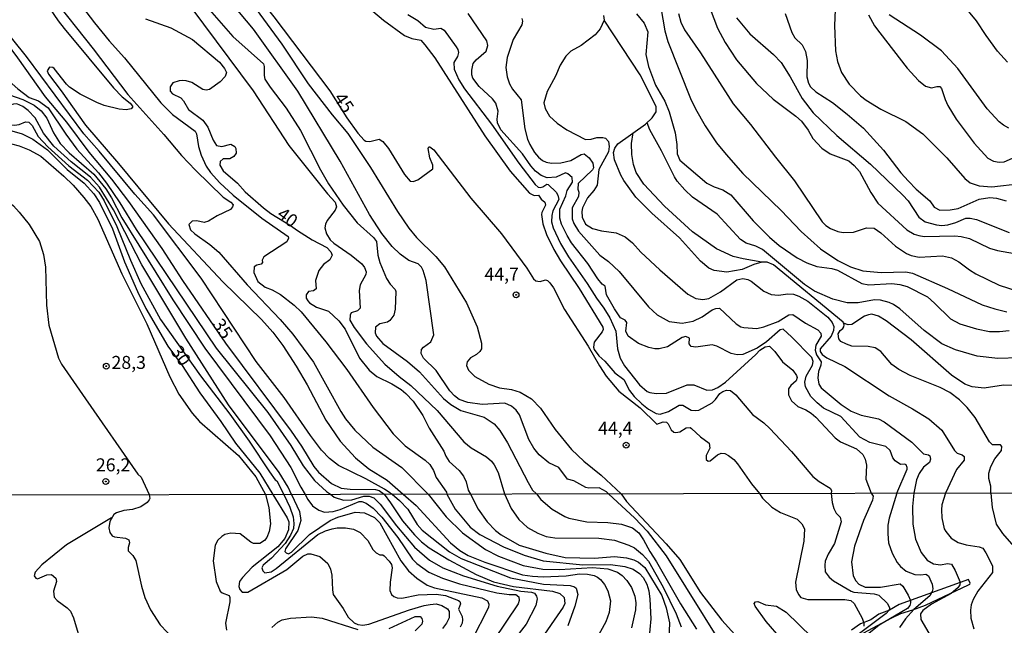
# Model space of a CAD drawing. Units: millimetres. Extents: x 178311 to 180727, y 1665960 to 1668738.
# Drawn here: x 178801 to 178991, y 1667599 to 1667715 of the extents above; entities that cross this region are included whole.
import ezdxf
from ezdxf.enums import TextEntityAlignment as Align

# ---------------------------------------------------------------- set-up
doc = ezdxf.new("R2010")
doc.units = ezdxf.units.MM
for name, color, linetype in [('IMAGEM', 7, 'Continuous'), ('V-ATERRO', 21, 'Continuous'), ('V-CURVA_DE_NIVEL', 4, 'Continuous'), ('V-CURVA_MESTRA', 1, 'Continuous'), ('V-PONTO_DE_APARELHO', 71, 'Continuous'), ('V-TEXTO_DE_ALTIMETRIA', 7, 'Continuous'), ('X-LIMITE_1000', 7, 'Continuous')]:
    doc.layers.add(name, color=color, linetype=linetype)
picture_1 = doc.add_image_def('image1.jpg', size_in_pixel=(4025, 4629))

# ---------------------------------------------------------------- blocks, each defined once
blk = doc.blocks.new('805')
at = {"color": 0, "linetype": 'ByBlock', "lineweight": -2}
for radius in [0.562, 0.0806]:
    blk.add_circle((0, 0), radius, dxfattribs=at)

msp = doc.modelspace()

# ---------------------------------------------------------------- linework, layer by layer
at = {"layer": 'V-ATERRO'}
for points in [[(178984.2, 1667606.45), (178984.47, 1667606.54), (178984.53, 1667606.76), (178984.19, 1667607.44), (178970.83, 1667602.64), (178969.01, 1667601.57), (178966.94, 1667600.76), (178965.38, 1667599.71), (178963.43, 1667598.93), (178961.67, 1667597.72)], [(178962.25, 1667596.21), (178969.28, 1667599.99), (178971.14, 1667600.93), (178973.5, 1667601.62), (178975.93, 1667602.55), (178984.2, 1667606.45)]]:
    msp.add_lwpolyline(points, dxfattribs=at)
at = {"layer": 'V-CURVA_DE_NIVEL'}
for points in [[(178914.86, 1667623.97), (178914.49, 1667624.37), (178913.08, 1667625.14), (178911.11, 1667625.05), (178910.51, 1667625.18), (178908.2, 1667626.44), (178907, 1667626.78), (178905.33, 1667629.06), (178903.41, 1667629.93), (178901.52, 1667631.45), (178900.47, 1667632.76), (178899.55, 1667634.43), (178897.73, 1667639.14), (178897.11, 1667640.04), (178896.19, 1667640.81), (178894.89, 1667641.41), (178890.52, 1667641.19), (178887.78, 1667641.53), (178886.15, 1667642.13), (178885.21, 1667642.8), (178884.29, 1667643.76), (178881.68, 1667647.7), (178879.26, 1667650.1), (178878.83, 1667650.96), (178878.85, 1667651.74), (178879.26, 1667652.22), (178880.69, 1667653.24), (178881.25, 1667654.55), (178879.77, 1667665.04), (178879.19, 1667666.97), (178878.85, 1667667.61), (178878.21, 1667668.27), (178876.44, 1667668.91), (178874.77, 1667670.11), (178873.24, 1667671.61), (178871.23, 1667674.07), (178868.87, 1667677.71), (178863.18, 1667687.99), (178855.03, 1667701.47), (178846.49, 1667713.42), (178836.04, 1667725.92)], [(178808.98, 1667723.73), (178815.92, 1667714.65), (178818.72, 1667711.15), (178821.66, 1667707.91), (178828.65, 1667699.25), (178830.95, 1667696.97), (178835.29, 1667693.81), (178835.55, 1667693.25), (178835.91, 1667690.85), (178836.42, 1667689.14), (178837.37, 1667687.04), (178838.25, 1667685.8), (178840.04, 1667683.85), (178842.59, 1667681.45), (178848.13, 1667677.02), (178853.16, 1667673.53), (178853.27, 1667673.19), (178852.93, 1667672.47), (178848.5, 1667669.62), (178848.18, 1667668.98), (178848.26, 1667668.53), (178847.96, 1667668.16), (178847.15, 1667667.99), (178846.62, 1667667.69), (178846.57, 1667666.56), (178847.32, 1667664.85), (178848.74, 1667663.77), (178850.11, 1667663.24), (178851.69, 1667662.32), (178854.34, 1667660.31), (178855.71, 1667659), (178860.47, 1667653.24), (178864.51, 1667647.91), (178869.54, 1667640.6), (178873.41, 1667635.54), (178875.71, 1667633.21), (178879.56, 1667630.42), (178880.46, 1667629.59), (178881.18, 1667628.48), (178881.72, 1667627.11), (178883.67, 1667624.28), (178883.75, 1667623.91)], [(178829.79, 1667723.99), (178846.47, 1667701.53), (178853.33, 1667691.03), (178860.78, 1667681.69), (178862.26, 1667680.09), (178862.48, 1667679.25), (178862.24, 1667678.57), (178860.72, 1667676.56), (178860.38, 1667675.87), (178860.25, 1667675.19), (178860.57, 1667674.03), (178861.3, 1667672.89), (178862.01, 1667672.25), (178865.35, 1667669.89), (178867.36, 1667668.25), (178867.91, 1667667.54), (178868.21, 1667666.71), (178868.15, 1667666.17), (178867.06, 1667664.23), (178866.84, 1667663.11), (178867.08, 1667659.71), (178866.55, 1667659.21), (178865.3, 1667658.81), (178865.11, 1667658.38), (178865.09, 1667657.38), (178865.88, 1667655.96), (178868.3, 1667652.86), (178871.79, 1667648.94), (178874.55, 1667646.52), (178876.82, 1667644.81), (178881.89, 1667640), (178887.03, 1667634), (178888.46, 1667632.84), (178891.38, 1667631.07), (178892.32, 1667630.25), (178892.87, 1667629.57), (178893.64, 1667628.09), (178894.82, 1667623.93)], [(178805.15, 1667720.56), (178808.92, 1667715), (178810.07, 1667713.54), (178819.54, 1667702.15), (178821.25, 1667700.38), (178822.77, 1667699.18), (178823.22, 1667698.58), (178823.24, 1667698.39), (178822.94, 1667698.06), (178822.02, 1667697.87), (178820.65, 1667698.02), (178817.74, 1667698.73), (178816.33, 1667699.31), (178813.16, 1667700.93), (178811.11, 1667702.26), (178810.5, 1667702.82), (178808.11, 1667705.84), (178807.85, 1667706.03), (178807.25, 1667706.12), (178806.76, 1667705.41), (178807.01, 1667704.73), (178809.5, 1667701.58), (178814.18, 1667694.96), (178820.54, 1667687.56), (178830.15, 1667675.97), (178840.62, 1667664.78), (178848.05, 1667657.51), (178850.21, 1667655.11), (178852.18, 1667652.54), (178854.75, 1667648.52), (178856.85, 1667644.92), (178860.42, 1667638.15), (178863.18, 1667634.07), (178866.14, 1667630.9), (178868.75, 1667628.8), (178872.24, 1667626.57), (178875.32, 1667623.89)], [(178933.03, 1667721.12), (178935.87, 1667713.63), (178937.35, 1667710.85), (178939.49, 1667707.55), (178943.35, 1667702.99), (178946.56, 1667699.95), (178950.97, 1667696.69), (178952.06, 1667695.69), (178953.32, 1667693.98), (178954.24, 1667692.35), (178955.97, 1667690.49), (178957.56, 1667689.44), (178961.16, 1667688.05), (178962.2, 1667687.17), (178963.19, 1667686.02), (178965.37, 1667681.95), (178966.76, 1667679.94), (178972.33, 1667674.8), (178973.74, 1667673.98), (178974.6, 1667673.68), (178975.63, 1667673.51), (178975.63, 1667673.51), (178981.58, 1667673.64), (178982.78, 1667673.51), (178984.36, 1667673.09), (178988.21, 1667671.29), (178989.75, 1667670.82), (178993.05, 1667670.26)], [(178807.48, 1667719.97), (178815.66, 1667709.65), (178822.32, 1667700.83), (178829.26, 1667693.16), (178832.68, 1667689.1), (178835.33, 1667686.29), (178840.66, 1667681.07), (178842.16, 1667680.09), (178842.57, 1667679.6), (178842.5, 1667679.21), (178842.06, 1667678.71), (178839.49, 1667677.47), (178837.82, 1667676.44), (178837.01, 1667676.21), (178835.59, 1667676.51), (178834.71, 1667676.44), (178834.09, 1667675.79), (178834.37, 1667674.8), (178835.19, 1667674.03), (178838.12, 1667671.99), (178839.83, 1667670.48), (178845.29, 1667664.22), (178851.65, 1667657.53), (178854.09, 1667654.7), (178858.04, 1667649.33), (178863.33, 1667639.82), (178864.25, 1667638.41), (178866.03, 1667636.19), (178869.52, 1667632.93), (178875.09, 1667629.01), (178880.16, 1667623.9)], [(178836.68, 1667718.72), (178842.51, 1667712.04), (178848.43, 1667706.74), (178848.56, 1667706.27), (178848.54, 1667704.51), (178848.73, 1667703.83), (178849.7, 1667702.28), (178852.8, 1667698.2), (178855.58, 1667693.94), (178859.41, 1667686.36), (178860.93, 1667683.66), (178863.78, 1667679.53), (178866.5, 1667676.15), (178869.65, 1667673.3), (178870.18, 1667672.53), (178870.44, 1667669.88), (178870.82, 1667668.51), (178872.15, 1667665.43), (178872.81, 1667664.31), (178873.82, 1667663.28), (178873.95, 1667662.94), (178873.82, 1667659.54), (178873.52, 1667658.36), (178872.77, 1667657.31), (178872.33, 1667657.03), (178870.83, 1667656.69), (178870.01, 1667656.07), (178869.93, 1667654.98), (178870.18, 1667654.29), (178871.4, 1667652.9), (178876.14, 1667649.43), (178878.49, 1667647.42), (178883.13, 1667642.33), (178884.53, 1667641.17), (178886.45, 1667640.01), (178890.95, 1667638.69), (178892.87, 1667637.44), (178893.92, 1667636.16), (178895.42, 1667633.75), (178899.38, 1667626.17), (178900.25, 1667624.65), (178900.99, 1667623.94)], [(178873.22, 1667623.89), (178872.79, 1667624.18), (178871.77, 1667624.84), (178868.13, 1667626.85), (178862.88, 1667629.44), (178861.13, 1667630.75), (178859.63, 1667632.35), (178857.47, 1667635.18), (178852.44, 1667642.48), (178847.02, 1667649.41), (178836.45, 1667665.47), (178827.26, 1667677.67), (178823.65, 1667681.65), (178816.8, 1667689.91), (178813.84, 1667693.25), (178802.82, 1667708.15), (178795.35, 1667717.34)], [(178846.32, 1667718.23), (178851.99, 1667710.52), (178857.04, 1667702.9), (178861.64, 1667696.93), (178864.7, 1667693.34), (178869.05, 1667686.79), (178874.27, 1667678.31), (178876.43, 1667675.12), (178877.93, 1667673.34), (178881.64, 1667669.68), (178883.28, 1667667.69), (178887.56, 1667660.74), (178889.58, 1667656.09), (178890.39, 1667652.97), (178890.43, 1667651.85), (178890.13, 1667651.36), (178889.47, 1667650.78), (178888.27, 1667650.12), (178887.65, 1667649.35), (178887.56, 1667648.69), (178887.93, 1667647.79), (178889.15, 1667646.56), (178891.8, 1667645.09), (178893.9, 1667644.4), (178896.17, 1667644.02), (178897.88, 1667643.53), (178900.07, 1667642.28), (178901.8, 1667640.47), (178904.62, 1667636.37), (178907.75, 1667632.5), (178910.14, 1667630.23), (178913.44, 1667627.54), (178917.3, 1667623.97)], [(178869.48, 1667716.88), (178871.57, 1667715.13), (178875.6, 1667712.21), (178876.99, 1667711.63), (178878.72, 1667711.3), (178879.51, 1667710.44), (178881.42, 1667707.89), (178891.09, 1667692.91), (178895.95, 1667686.06), (178899.68, 1667681.86), (178900.54, 1667681.39), (178901.39, 1667681.45), (178901.88, 1667680.67), (178902.63, 1667680.11), (178902.74, 1667679.55), (178902.05, 1667678.14), (178901.99, 1667677.71), (178902.22, 1667675.93), (178902.95, 1667673.86), (178904.36, 1667670.99), (178905.65, 1667668.81), (178909.23, 1667663.5), (178913.78, 1667656.05), (178913.83, 1667655.58), (178913.63, 1667655.15), (178912.11, 1667653.14), (178912.01, 1667652.2), (178912.14, 1667651.73), (178912.99, 1667650.55), (178914.15, 1667649.48), (178916.12, 1667647.23), (178917.83, 1667645.95), (178918.94, 1667643.85), (178919.82, 1667642.69), (178921.28, 1667641.28), (178922.6, 1667640.29), (178924.08, 1667639.41), (178924.81, 1667639.31), (178926.44, 1667639.78), (178928.45, 1667641.06), (178929.2, 1667641.04), (178930.76, 1667640.08), (178931.7, 1667639.99), (178932.3, 1667640.1), (178934.83, 1667641.47), (178935.49, 1667642.09), (178936.34, 1667643.25), (178936.86, 1667643.65), (178937.61, 1667643.89), (178938.34, 1667643.85), (178939.41, 1667643.05), (178942.62, 1667639.24), (178944.8, 1667637.62), (178945.94, 1667636.57), (178950.09, 1667632.12), (178954.24, 1667627.32), (178955.42, 1667626.31), (178957.56, 1667625.03), (178957.81, 1667624.63), (178957.76, 1667624.05)], [(178991.68, 1667707.08), (178989.79, 1667709.2), (178987.57, 1667712.19), (178985.75, 1667715), (178982.96, 1667718.38)], [(178876.26, 1667716.28), (178878.15, 1667715.1), (178879.62, 1667713.8), (178881.23, 1667713.41), (178882.6, 1667713.63), (178883.2, 1667713.22), (178885.57, 1667710.03), (178885.87, 1667709.52), (178885.98, 1667708.92), (178885.77, 1667708.19), (178885.12, 1667706.99), (178885.17, 1667705.71), (178886.08, 1667703.65), (178887.13, 1667701.96), (178892.36, 1667695.16), (178897.62, 1667687.6), (178900.75, 1667683.51), (178901.35, 1667683.02), (178901.69, 1667682.97), (178902.25, 1667683.1), (178903, 1667683.57), (178903.28, 1667683.53), (178904.77, 1667682.01), (178905.14, 1667681.44), (178905.29, 1667680.62), (178904.17, 1667678.44), (178903.94, 1667677.58), (178903.92, 1667676.3), (178904.19, 1667675.19), (178905.65, 1667672.15), (178907.19, 1667669.58), (178910.77, 1667664.46), (178912.54, 1667661.62), (178913.98, 1667659.71), (178915.11, 1667657.85), (178916.27, 1667655.28), (178916.63, 1667651.85), (178917.1, 1667650.1), (178917.98, 1667648.6), (178920.83, 1667644.92), (178922.33, 1667643.67), (178922.84, 1667643.44), (178924.08, 1667643.25), (178926.05, 1667643.37), (178930.03, 1667644.92), (178931.28, 1667644.92), (178933.84, 1667643.89), (178934.91, 1667643.97), (178935.94, 1667644.42), (178937.42, 1667645.49), (178943.26, 1667650.8), (178943.99, 1667651.64), (178945.06, 1667652.26), (178945.85, 1667652.37), (178946.88, 1667651.34), (178948.35, 1667649.39), (178950.37, 1667647.74), (178951.09, 1667646.76), (178951.18, 1667646.35), (178950.99, 1667645.69), (178949.98, 1667644.83), (178949.51, 1667644.17), (178949.55, 1667643.04), (178950.09, 1667641.84), (178951.31, 1667640.76), (178952.85, 1667640.16), (178952.85, 1667640.16), (178953.9, 1667639.52), (178954.82, 1667638.73), (178958.52, 1667634.71), (178959.57, 1667634), (178962.61, 1667632.63), (178963.85, 1667631.54), (178964.32, 1667630.66), (178964.58, 1667629.51), (178964.41, 1667626.77), (178965.45, 1667624.06)], [(178970.41, 1667624.07), (178972.37, 1667628.69), (178972.41, 1667629.04), (178972.2, 1667629.55), (178971.95, 1667629.68), (178971.13, 1667629.59), (178970.1, 1667630.3), (178969.65, 1667630.92), (178969.09, 1667632.29), (178968.3, 1667633.08), (178965.18, 1667633.87), (178963.25, 1667634.88), (178959.62, 1667638.84), (178956.3, 1667640.46), (178955.03, 1667641.47), (178953.85, 1667642.71), (178952.81, 1667644.53), (178952.68, 1667645.43), (178952.93, 1667646.63), (178954.15, 1667648.73), (178954.26, 1667649.46), (178954.05, 1667650.18), (178950.13, 1667654.21), (178948.5, 1667655.64), (178947.93, 1667655.51), (178945.27, 1667653.24), (178943.48, 1667651.98), (178940.74, 1667650.8), (178939.62, 1667650.7), (178938.51, 1667651), (178935.73, 1667652.37), (178934.83, 1667652.62), (178931.7, 1667652.19), (178930.76, 1667652.32), (178930.42, 1667652.84), (178930.44, 1667653.9), (178929.78, 1667654.27), (178929.09, 1667654.03), (178926.22, 1667652.28), (178924.64, 1667651.89), (178923.78, 1667651.89), (178922.63, 1667652.11), (178920.66, 1667652.9), (178918.66, 1667654.34), (178918.22, 1667655.28), (178918.43, 1667656.93), (178918.09, 1667657.42), (178917.21, 1667657.84), (178916.01, 1667659.6), (178914.51, 1667662.3), (178914.26, 1667663.97), (178913.68, 1667664.33), (178912.8, 1667665.38), (178910.91, 1667668.29), (178907.77, 1667672.29), (178906.89, 1667673.69), (178905.8, 1667675.91), (178905.5, 1667677.03), (178905.48, 1667678.78), (178906.63, 1667681.33), (178906.93, 1667682.34), (178907.94, 1667683.96), (178907.88, 1667684.86), (178907.06, 1667685.59), (178906.57, 1667685.76), (178904.82, 1667684.9), (178903.06, 1667684.77), (178901.91, 1667685.24), (178900.81, 1667686.1), (178899.89, 1667687.13), (178898.29, 1667689.4), (178894.13, 1667694.02), (178893.47, 1667695.39), (178893.41, 1667696.08), (178893.62, 1667697.62), (178893.15, 1667699.16), (178892.51, 1667700.02), (178889.98, 1667702.39), (178888.78, 1667704), (178888.55, 1667704.64), (178888.55, 1667705.5), (178888.82, 1667706.82), (178889.36, 1667707.51), (178891.31, 1667709.18), (178891.65, 1667710.25), (178891.46, 1667711.15), (178887.86, 1667716.46)], [(178898.16, 1667715.47), (178898.31, 1667714.96), (178898.16, 1667714.23), (178896.53, 1667711.45), (178895.33, 1667707.94), (178895.1, 1667706.05), (178895.37, 1667704.25), (178895.83, 1667702.88), (178896.4, 1667701.85), (178898.04, 1667699.84), (178898.76, 1667694.24), (178899.25, 1667692.27), (178899.72, 1667691.24), (178900.64, 1667689.66), (178901.39, 1667688.75), (178902.16, 1667688.17), (178902.89, 1667687.85), (178903.92, 1667687.64), (178905.72, 1667687.68), (178907.64, 1667688.13), (178909.59, 1667689.27), (178910.19, 1667689.4), (178911.13, 1667688.67), (178911.84, 1667687.62), (178911.96, 1667686.74), (178911.77, 1667686.36), (178909.05, 1667683.7), (178908.97, 1667682.61), (178909.14, 1667682.04), (178909.1, 1667681.22), (178907.86, 1667679.04), (178907.86, 1667676.9), (178908.17, 1667676.04), (178909.07, 1667674.54), (178913.23, 1667669.92), (178914.9, 1667668.7), (178916.95, 1667666.75), (178922.58, 1667659.96), (178924.27, 1667658.4), (178926.54, 1667657.16), (178929.03, 1667656.82), (178931.19, 1667657.2), (178931.19, 1667657.2), (178932.9, 1667658.04), (178934.85, 1667659.39), (178935.51, 1667659.64), (178936.26, 1667659.69), (178939.45, 1667656.71), (178940.35, 1667656.13), (178940.95, 1667655.96), (178943.45, 1667655.79), (178944.8, 1667656.13), (178947.54, 1667657.16), (178949.62, 1667658.4), (178950.37, 1667658.49), (178952.81, 1667656.79), (178955.16, 1667655.51), (178955.76, 1667654.89), (178955.8, 1667654.34), (178954.8, 1667652.56), (178954.65, 1667651.64), (178954.92, 1667650.7), (178955.8, 1667649.37), (178955.78, 1667648.73), (178955.33, 1667647.49), (178955.16, 1667646.29), (178955.39, 1667645.09), (178955.85, 1667644.36), (178959.7, 1667641.17), (178961.63, 1667639.86), (178963.51, 1667639.09), (178966.85, 1667638.37), (178967.96, 1667637.81), (178973.27, 1667633.91), (178975.52, 1667631.69), (178976.5, 1667631.5), (178976.72, 1667631.26), (178976.87, 1667630.62), (178976.69, 1667630.02), (178975.56, 1667629.12), (178974.68, 1667627.88), (178974.17, 1667626.64), (178973.7, 1667624.08)], [(178988.48, 1667624.11), (178988.49, 1667625.42), (178988.12, 1667626.94), (178988.12, 1667627.97), (178988.49, 1667629.23), (178989.26, 1667630.71), (178990.56, 1667632.33), (178990.61, 1667633.06), (178990.35, 1667633.38), (178988.81, 1667633.4), (178988.21, 1667633.94), (178985.45, 1667638.63), (178983.91, 1667640.6), (178982.43, 1667642.07), (178980.59, 1667643.44), (178978.75, 1667644.45), (178972.97, 1667646.76), (178970.75, 1667647.89), (178969.46, 1667648.87), (178967.34, 1667651.38), (178966.25, 1667652.07), (178964.88, 1667652.32), (178961.76, 1667652.41), (178960.69, 1667652.75), (178959.62, 1667653.31), (178959.23, 1667653.8), (178959.08, 1667654.77), (178959.46, 1667655.41), (178960, 1667655.79), (178960.19, 1667656.14), (178960.26, 1667656.48), (178960.06, 1667657.03), (178946.66, 1667668.08), (178945.45, 1667668.59), (178944.42, 1667668.59), (178942.83, 1667668.12), (178940.61, 1667667.13), (178937.65, 1667666.62), (178935.21, 1667666.96), (178934.19, 1667667.41), (178932.62, 1667668.76), (178928.53, 1667673.24), (178923.23, 1667677.99), (178920.14, 1667681.11), (178917.83, 1667684.26), (178917.23, 1667685.33), (178916.03, 1667688.29), (178915.86, 1667689.66), (178916.12, 1667690.51), (178916.69, 1667691.35), (178921.99, 1667695.15), (178923.29, 1667696.33), (178924.04, 1667697.53), (178924.08, 1667698.56), (178920.96, 1667704.64), (178914.05, 1667715.16)], [(178920.27, 1667716.39), (178921.77, 1667714.57), (178922.45, 1667712.9), (178922.07, 1667708.54), (178922.58, 1667706.27), (178923.95, 1667702.67), (178925.71, 1667699.57), (178926.56, 1667697.53), (178927.68, 1667693.47), (178928.06, 1667691.24), (178928.12, 1667689.4), (178928.6, 1667688.2), (178933.8, 1667683.77), (178935.21, 1667683.06), (178936.88, 1667682.46), (178938.42, 1667681.54), (178942.72, 1667676.51), (178945.87, 1667673.39), (178947.71, 1667671.8), (178951.22, 1667669.42), (178953.07, 1667668.42), (178954.99, 1667667.75), (178957.86, 1667667.35), (178958.97, 1667667.05), (178963.64, 1667664.48), (178965.01, 1667664.22), (178969.46, 1667664.44), (178970.96, 1667664.27), (178972.37, 1667663.86), (178976.27, 1667661.87), (178977.68, 1667660.69), (178980.72, 1667657.65), (178982.52, 1667656.69), (178985.73, 1667655.7), (178988.21, 1667655.19), (178990.14, 1667655.19), (178992.02, 1667655.4)], [(178928.36, 1667716.46), (178928.81, 1667714.79), (178929.52, 1667713.29), (178932.6, 1667708.87), (178938.91, 1667699.07), (178942.21, 1667695.09), (178947, 1667688.76), (178950.71, 1667684.22), (178956.02, 1667676.36), (178956.72, 1667675.65), (178957.65, 1667675.07), (178959.02, 1667674.5), (178960.09, 1667674.28), (178962.06, 1667674.33), (178964.58, 1667675.18), (178966.04, 1667675.1), (178967.3, 1667674.24), (178970.14, 1667671.65), (178972.24, 1667670.26), (178973.14, 1667669.87), (178974.69, 1667669.53), (178979.22, 1667669.79), (178980.94, 1667669.4), (178982.35, 1667668.65), (178984.36, 1667667.09), (178985.6, 1667666.34), (178990.1, 1667664.14), (178993.91, 1667662.94)], [(178939.53, 1667715.6), (178942.12, 1667712.52), (178946.64, 1667708.53), (178948.1, 1667706.99), (178949.83, 1667704.25), (178952.18, 1667700.06), (178954.26, 1667697.34), (178958.87, 1667692.95), (178965.35, 1667687.45), (178971.56, 1667681.45), (178972.56, 1667680.36), (178974.6, 1667677.24), (178975.88, 1667676.34), (178978.02, 1667675.78), (178979.09, 1667675.65), (178980.21, 1667675.78), (178981.75, 1667676.17), (178983.68, 1667677.02), (178984.53, 1667677.02), (178985.73, 1667676.75), (178992.02, 1667674.28)], [(178948.91, 1667716.46), (178950.17, 1667712.79), (178950.77, 1667711.75), (178952.14, 1667710.42), (178952.81, 1667709.13), (178952.81, 1667709.13), (178953.11, 1667707.42), (178953.06, 1667704.25), (178953.36, 1667703.06), (178953.79, 1667702.33), (178954.82, 1667701.36), (178957.99, 1667699.31), (178960.86, 1667697.08), (178963.98, 1667694.38), (178967.85, 1667690.13), (178971.17, 1667685.78), (178972.67, 1667684.13), (178974.13, 1667682.61), (178976.72, 1667680.36), (178977.57, 1667679.17), (178978.67, 1667678.57), (178980.68, 1667678.61), (178982.18, 1667678.91), (178986.24, 1667680.71), (178988.3, 1667681.03), (178989.58, 1667680.9), (178991.42, 1667680.36)], [(178964.92, 1667716.2), (178966.1, 1667714.1), (178967.12, 1667712.69), (178972.39, 1667705.92), (178974.57, 1667703.55), (178975.93, 1667702.47), (178977.04, 1667702.11), (178978.07, 1667702.41), (178978.69, 1667702.41), (178979.01, 1667701.99), (178979.67, 1667699.89), (178980.22, 1667698.73), (178981.85, 1667696.12), (178985.3, 1667691.45), (178987.91, 1667688.56), (178989.03, 1667687.98), (178989.03, 1667687.98), (178990.1, 1667687.81), (178991.04, 1667687.9), (178994.29, 1667689.29)], [(178991.94, 1667694.38), (178990.95, 1667694.94), (178990.09, 1667695.6), (178987.78, 1667698.07), (178982.17, 1667705.84), (178978.98, 1667709.26), (178974.94, 1667712.28), (178968.91, 1667716.2)], [(178795.37, 1667708.17), (178797.7, 1667704.98), (178801.16, 1667701.94), (178803.35, 1667700.27), (178805.11, 1667699.61), (178806.99, 1667698.28), (178810.35, 1667693.21), (178812.49, 1667690.34), (178816.67, 1667685.76), (178818.19, 1667683.79), (178820.76, 1667679.98), (178823.92, 1667674.84), (178839.31, 1667652.03), (178849.27, 1667639.61), (178853.72, 1667633.29), (178856.1, 1667629.38), (178858.24, 1667626.51), (178860.55, 1667624.39), (178861.34, 1667623.87)], [(178795.37, 1667704.18), (178796.59, 1667702.67), (178798.26, 1667701.25), (178802.11, 1667699.88), (178804.26, 1667698.79), (178805.65, 1667697.7), (178806.74, 1667696.29), (178808, 1667693.47), (178809.26, 1667691.43), (178811, 1667689.61), (178815.75, 1667685.5), (178818.06, 1667682.7), (178819.19, 1667680.92), (178821.16, 1667677.11), (178830.97, 1667661.32), (178837.17, 1667651.98), (178849.7, 1667635.12), (178853.72, 1667629.04), (178855.65, 1667625.27), (178856.48, 1667623.86)], [(178853.82, 1667623.85), (178853.19, 1667625.27), (178851.47, 1667628.05), (178841.73, 1667641.07), (178833.49, 1667653.95), (178824.99, 1667668.08), (178819.56, 1667678.65), (178816.86, 1667683.02), (178815.11, 1667684.95), (178811.4, 1667687.87), (178808.09, 1667690.87), (178806.07, 1667693.38), (178804.45, 1667696.35), (178803.14, 1667697.79), (178802.12, 1667698.53), (178800.96, 1667699.05), (178800.28, 1667699.01), (178798.95, 1667698.62), (178797.68, 1667698.66), (178796.46, 1667699.5), (178795.38, 1667701.03)], [(178795.39, 1667695.57), (178800.49, 1667694.94), (178801.39, 1667695.05), (178802.59, 1667695.56), (178803.25, 1667695.52), (178803.91, 1667694.88), (178805.07, 1667692.78), (178806.91, 1667690.77), (178810.95, 1667687.13), (178814.57, 1667684.36), (178816.73, 1667682.04), (178817.78, 1667680.39), (178820.22, 1667675.4), (178822.81, 1667668.94), (178824.84, 1667664.48), (178828.63, 1667657.55), (178836.3, 1667646.69), (178841.95, 1667639.31), (178845.69, 1667634.13), (178849.61, 1667628.18), (178850.68, 1667626.68), (178851, 1667626.44), (178852.38, 1667623.85)], [(178993.86, 1667650.14), (178989.84, 1667650.01), (178985.86, 1667650.48), (178981.66, 1667651.68), (178979.07, 1667652.84), (178975.67, 1667655.38), (178970.96, 1667659.58), (178969.76, 1667660.44), (178968.95, 1667660.8), (178967.28, 1667661.27), (178966.08, 1667661.31), (178962.96, 1667660.71), (178960.86, 1667660.73), (178958.07, 1667661.44), (178954.54, 1667662.96), (178952.61, 1667664.24), (178944.52, 1667670.99), (178943.26, 1667671.63), (178941.38, 1667672.23), (178940.29, 1667672.96), (178935.81, 1667677.82), (178931.02, 1667681.11), (178929.56, 1667682.48), (178928.12, 1667684.13), (178927.59, 1667684.99), (178925.11, 1667690), (178922.84, 1667694.02), (178922.32, 1667695.39)], [(178795.4, 1667692.49), (178801.39, 1667690.98), (178803.31, 1667690.21), (178805.58, 1667688.95), (178810.01, 1667685.12), (178811.77, 1667683.41), (178813.87, 1667681.03), (178815.17, 1667679.29), (178816.56, 1667676.86), (178821.14, 1667666.32), (178826, 1667656.69), (178830.43, 1667646.46), (178832.12, 1667643.16), (178834.69, 1667639.52), (178836.12, 1667637.88), (178843.62, 1667631.31), (178846.96, 1667627.2), (178848.85, 1667623.84)], [(178944.42, 1667668.59), (178940.78, 1667669.23), (178938.85, 1667669.66), (178935.68, 1667671.12), (178931.06, 1667674.43), (178925.64, 1667679.32), (178921.7, 1667683.58), (178920.23, 1667685.85), (178919.71, 1667687.39), (178919.37, 1667689.31), (178919.33, 1667691.41), (178919.64, 1667693.46)], [(178795.42, 1667683.29), (178798.01, 1667681.32), (178800.28, 1667679.38), (178801.41, 1667678.18), (178803.31, 1667675.81), (178805.32, 1667672.57), (178806.09, 1667670.05), (178806.44, 1667667.57), (178806.63, 1667660.29), (178807.1, 1667656.43), (178808.96, 1667650.1), (178809.56, 1667648.94), (178814.18, 1667642.26), (178824.27, 1667627.75), (178824.87, 1667627.15), (178826.43, 1667623.8)], [(178994.25, 1667644.79), (178990.95, 1667644.87), (178987.23, 1667644.32), (178984.87, 1667644.53), (178983.5, 1667645.06), (178980.89, 1667646.82), (178973.16, 1667653.59), (178968.33, 1667657.29), (178966.85, 1667658.19), (178965.57, 1667658.53), (178964.92, 1667658.44), (178964.2, 1667658.14), (178961.71, 1667656.56), (178961.05, 1667656.52), (178960.14, 1667656.82)], [(178852.38, 1667623.85), (178853.51, 1667621.4), (178854.15, 1667619.53), (178854.3, 1667618.25), (178854.21, 1667617.31), (178853.62, 1667615.99), (178852.6, 1667614.39), (178849.95, 1667611.56), (178848.4, 1667610.24), (178848.14, 1667609.73), (178848.33, 1667609.11), (178848.7, 1667608.73), (178849.89, 1667608.92), (178850.89, 1667609.6), (178858.88, 1667616.1), (178860.41, 1667616.84), (178861.69, 1667617.22), (178862.63, 1667617.44), (178864.25, 1667617.44), (178865.78, 1667617.16), (178867.06, 1667616.5), (178868.5, 1667614.95), (178869.5, 1667613.27), (178870.14, 1667612.59), (178870.85, 1667612.2), (178871.44, 1667612.2), (178871.7, 1667612.05), (178872.63, 1667611.01), (178873.06, 1667610.33), (178873.23, 1667609.69), (178872.8, 1667606.92), (178872.76, 1667605.34), (178873.06, 1667604.55), (178873.57, 1667604.21), (178874.17, 1667603.93), (178875.06, 1667603.85), (178878.22, 1667604.53), (178881.71, 1667604.62), (178883.5, 1667604.36), (178886.01, 1667603.45), (178886.26, 1667603.21), (178886.35, 1667602.81), (178885.99, 1667601.74), (178886.69, 1667600.32), (178886.73, 1667599.68), (178886.69, 1667599.04), (178886.3, 1667598.29)], [(178853.82, 1667623.85), (178855.38, 1667620.55), (178855.64, 1667618.85), (178855.04, 1667616.93), (178852.66, 1667613.35), (178852.57, 1667612.84), (178852.78, 1667612.58), (178853.28, 1667612.43), (178853.85, 1667612.73), (178857.28, 1667616.1), (178861.31, 1667618.82), (178862.76, 1667619.44), (178866.12, 1667620.4), (178867.87, 1667620.31), (178869.8, 1667619.42), (178870.85, 1667618.38), (178874.89, 1667611.05), (178876.38, 1667609.14), (178877.96, 1667607.7), (178879.96, 1667606.38), (178881.37, 1667605.89), (178890.46, 1667603.96), (178891.59, 1667603.36), (178891.82, 1667602.74), (178891.78, 1667602.1), (178888.48, 1667595.68)], [(178856.48, 1667623.86), (178856.96, 1667622.85), (178857.85, 1667621.67), (178859.07, 1667620.8), (178860.2, 1667620.46), (178861.86, 1667620.55), (178863.22, 1667620.93), (178866.84, 1667622.48), (178867.39, 1667622.48), (178868.21, 1667622.19), (178869.57, 1667621.23), (178871.21, 1667619.49), (178874.32, 1667615.52), (178877.13, 1667611.35), (178877.94, 1667610.56), (178880.26, 1667608.88), (178882.9, 1667607.7), (178886.18, 1667606.64), (178893.38, 1667604.87), (178895.72, 1667604.55), (178897.04, 1667604.6), (178897.63, 1667604.15), (178897.7, 1667603.43), (178897.46, 1667602.75), (178892.72, 1667595.74)], [(178861.34, 1667623.87), (178862.03, 1667623.32), (178863.82, 1667622.72), (178865.48, 1667622.78), (178867.78, 1667623.51), (178868.76, 1667623.51), (178869.66, 1667623.17), (178870.89, 1667622), (178874.06, 1667617.78), (178877.53, 1667613.71), (178880.39, 1667611.2), (178882.98, 1667609.68), (178886.95, 1667608.17), (178893.42, 1667606.19), (178898.02, 1667605.21), (178900.07, 1667605.02), (178900.62, 1667604.83), (178901.04, 1667604.25), (178901.13, 1667603.73), (178900.87, 1667602.49), (178899.02, 1667598.87), (178897.68, 1667597.12)], [(178873.22, 1667623.89), (178874.63, 1667622.68), (178876.21, 1667621.02), (178878.02, 1667618.04), (178879.02, 1667616.97), (178884.26, 1667612.82), (178886.48, 1667611.52), (178895.98, 1667607.81), (178902.37, 1667606.55), (178907.52, 1667606.32), (178908.32, 1667606.07), (178908.67, 1667605.77), (178908.96, 1667604.58), (178908.41, 1667602.36), (178907.03, 1667598.53)], [(178875.32, 1667623.89), (178877.87, 1667621.7), (178884.47, 1667614.5), (178886.26, 1667613.05), (178887.88, 1667612.11), (178891.04, 1667610.81), (178898.32, 1667608.39), (178900.24, 1667608.09), (178902.32, 1667607.98), (178906.75, 1667608.19), (178909.31, 1667608.53), (178910.84, 1667608.49), (178912.12, 1667608.22), (178912.76, 1667607.9), (178913.33, 1667607.45), (178914.1, 1667606.49), (178914.76, 1667605.26), (178915.25, 1667603.34), (178915.01, 1667601.13), (178914.35, 1667599.34), (178911.26, 1667593.72)], [(178880.16, 1667623.9), (178883.6, 1667619.53), (178886.75, 1667616.46), (178891.16, 1667613.26), (178893.68, 1667611.96), (178898.45, 1667610.13), (178902.2, 1667609.45), (178905.43, 1667609.37), (178911.82, 1667609.77), (178914.72, 1667609.49), (178916.59, 1667608.9), (178917.53, 1667608.24), (178918.42, 1667607.3), (178919.29, 1667605.9), (178919.95, 1667604.28), (178920.12, 1667602.96), (178920.08, 1667601.64), (178919.29, 1667598.15)], [(178883.75, 1667623.91), (178885.37, 1667620.98), (178888.22, 1667617.57), (178890.12, 1667616.1), (178894.66, 1667613.75), (178898.62, 1667612.13), (178902.32, 1667611.09), (178909.95, 1667610.3), (178915.27, 1667610.35), (178918.04, 1667609.98), (178919.62, 1667609.45), (178920.85, 1667608.62), (178921.57, 1667607.83), (178922.23, 1667606.58), (178922.62, 1667605.3), (178922.85, 1667603.68), (178923.02, 1667599.89), (178922.62, 1667595.8)], [(178894.82, 1667623.93), (178896.14, 1667621.15), (178897.63, 1667619.01), (178899.25, 1667617.5), (178901.26, 1667616.37), (178902.88, 1667615.77), (178904.54, 1667615.48), (178913.01, 1667615.41), (178916, 1667615.01), (178918.76, 1667614.09), (178919.87, 1667613.54), (178921.44, 1667612.28), (178922.6, 1667610.97), (178925.43, 1667605.96), (178927.92, 1667600.83), (178928.88, 1667598.32)], [(178900.99, 1667623.94), (178901.83, 1667622.87), (178904.05, 1667621.02), (178906.46, 1667619.57), (178907.22, 1667619.27), (178910.67, 1667618.54), (178914.76, 1667618.42), (178917.36, 1667618.12), (178919.49, 1667617.44), (178920.74, 1667616.44), (178921.64, 1667615.12), (178922.83, 1667612.84), (178924.11, 1667610.88), (178928.75, 1667602.79), (178931.82, 1667597.93)], [(178914.86, 1667623.97), (178919.97, 1667619.27), (178922.32, 1667616.76), (178926, 1667612.01), (178940.57, 1667588.65)], [(178917.3, 1667623.97), (178918.31, 1667622.51), (178925.98, 1667614.33), (178928.58, 1667611.31), (178932.58, 1667604.96), (178936.67, 1667599.61), (178941.04, 1667594.82)], [(178957.76, 1667624.05), (178957.94, 1667622.3), (178958.26, 1667621.15), (178958.71, 1667620.23), (178959.48, 1667619.44), (178959.65, 1667618.55), (178958.37, 1667614.37), (178957.18, 1667612.35), (178956.62, 1667611.01), (178956.5, 1667610.2), (178956.62, 1667608.92), (178957.35, 1667607.9), (178958.18, 1667607.19), (178961.57, 1667605.19), (178962.12, 1667605), (178966, 1667604.7), (178966.96, 1667604.47), (178968.57, 1667602.83), (178969, 1667601.98), (178968.94, 1667601.57), (178968.36, 1667600.95), (178962.42, 1667596.46)], [(178965.45, 1667624.06), (178965.82, 1667623.53), (178965.72, 1667622.76), (178963.97, 1667618.8), (178962.23, 1667613.91), (178961.69, 1667610.84), (178961.99, 1667608.2), (178962.52, 1667607.2), (178963.08, 1667606.54), (178964.3, 1667606.02), (178967.28, 1667605.98), (178971.06, 1667606.6), (178971.58, 1667606.19), (178972.58, 1667604.45), (178973.02, 1667603.43), (178973.04, 1667602.96), (178972.92, 1667602.45), (178972.45, 1667601.91), (178967, 1667598.7), (178965.02, 1667597.06)], [(178970.41, 1667624.07), (178968.93, 1667619.27), (178968.68, 1667617.91), (178968.63, 1667616.25), (178968.81, 1667614.54), (178969.47, 1667612.54), (178970.43, 1667610.75), (178971.08, 1667609.96), (178972.22, 1667609.05), (178973.84, 1667608.45), (178974.99, 1667608.34), (178976.01, 1667608.47), (178976.47, 1667608.2), (178977.2, 1667606.58), (178977.32, 1667605.69), (178977.2, 1667605.13), (178976.77, 1667604.34), (178973.64, 1667601.72), (178972.04, 1667599.89), (178970.91, 1667598.25)], [(178973.7, 1667624.08), (178973.38, 1667621.49), (178973.49, 1667618.12), (178974, 1667615.23), (178975.07, 1667612.67), (178976.24, 1667611.17), (178977.46, 1667610.45), (178978.82, 1667610.28), (178980.18, 1667610.54), (178980.94, 1667610.41), (178981.63, 1667609.22), (178982.56, 1667606.92), (178982.52, 1667606.45), (178982.14, 1667605.83), (178980.86, 1667604.74), (178977.07, 1667602.74), (178975.37, 1667601.47), (178974.98, 1667600.85), (178975, 1667599.76), (178976.54, 1667597.12)], [(178988.48, 1667624.11), (178988.74, 1667621.32), (178989.51, 1667618.12), (178990.72, 1667616.35), (178992.94, 1667613.82), (178993.62, 1667612.12), (178993.79, 1667610.63), (178993.08, 1667607.05), (178992.96, 1667604.62), (178993.25, 1667602.02), (178993.91, 1667600.02), (178994.79, 1667598.32)], [(178826.43, 1667623.8), (178826.53, 1667623.06), (178826.42, 1667622.78), (178826.02, 1667622.31), (178824.81, 1667621.48), (178823.19, 1667620.95), (178821.53, 1667620.72), (178820.16, 1667620.29), (178819.65, 1667619.95), (178818.83, 1667618.66), (178818.65, 1667617.44), (178818.86, 1667616.5), (178819.29, 1667615.9), (178819.78, 1667615.67), (178821.87, 1667615.44), (178822.5, 1667615.12), (178822.63, 1667614.54), (178822.37, 1667613.61), (178822.37, 1667613.01), (178823.31, 1667612.09), (178823.87, 1667611.14), (178824.97, 1667606.2), (178825.61, 1667604.02), (178826.67, 1667601.6), (178828.53, 1667598.76), (178831.23, 1667595.93)], [(178848.85, 1667623.84), (178849.48, 1667621.32), (178849.8, 1667618.21), (178849.55, 1667616.72), (178849.06, 1667615.52), (178848.63, 1667614.95), (178847.72, 1667614.41), (178846.53, 1667614.37), (178845.99, 1667614.63), (178843.93, 1667616.24), (178842.18, 1667616.39), (178840.99, 1667616.12), (178840.39, 1667615.75), (178839.67, 1667615.03), (178839.15, 1667614.08), (178838.75, 1667611.09), (178839.32, 1667607.09), (178840.12, 1667605.21), (178840.5, 1667604.89), (178841.8, 1667604.4), (178841.97, 1667603.98), (178841.95, 1667603.17), (178841.11, 1667599.08), (178841.29, 1667597.7)], [(178819.2, 1667619.33), (178810.49, 1667614.14), (178805.74, 1667610.32), (178804.48, 1667608.9), (178804.25, 1667608.16), (178804.57, 1667607.75), (178804.94, 1667607.62), (178806.7, 1667608.34), (178807.64, 1667608.41), (178808.47, 1667607.7), (178808.57, 1667607.05), (178808, 1667605.22), (178808.13, 1667604.07), (178808.72, 1667603.41), (178810.64, 1667602), (178811.28, 1667601.34), (178811.87, 1667600.11), (178812.96, 1667596.4)], [(178948.13, 1667596.02), (178945.23, 1667599.38), (178943.12, 1667602.32), (178942.95, 1667602.85), (178943.21, 1667603.17), (178943.66, 1667603.23), (178945.09, 1667602.57), (178947.24, 1667602.32), (178949.09, 1667601.17), (178954.03, 1667596.36)], [(178850.02, 1667598.23), (178851.23, 1667599.25), (178852.06, 1667599.7), (178853.64, 1667600.04), (178857.69, 1667600.29), (178859.77, 1667600.02), (178866.59, 1667597.82)], [(178872.64, 1667598.01), (178877.62, 1667600.36), (178878.6, 1667600.34), (178878.94, 1667599.98), (178879.06, 1667599.47), (178878.9, 1667598.87), (178877.62, 1667597.59)]]:
    msp.add_lwpolyline(points, dxfattribs=at)
at = {"layer": 'V-CURVA_MESTRA'}
for points in [[(178795.21, 1667789.98), (178795.9, 1667789.03), (178797.94, 1667786.26), (178804.26, 1667775.98), (178807.36, 1667771.77), (178813.1, 1667763.38), (178817.93, 1667755.2), (178822.28, 1667748.88), (178824.63, 1667745.91), (178829.02, 1667740.87), (178833.18, 1667736.58), (178838.89, 1667730.32), (178850.4, 1667715.81), (178861.22, 1667701.56), (178864.5, 1667696.37)], [(178958.56, 1667718.68), (178958.39, 1667714.14), (178958.56, 1667709.26), (178958.95, 1667707.17), (178959.76, 1667705.11), (178961.2, 1667702.86), (178963.42, 1667700.61), (178964.47, 1667699.78), (178967.32, 1667698.05), (178972.12, 1667695.65), (178975.37, 1667693.29), (178980.04, 1667688.67), (178983.46, 1667684.69), (178984.53, 1667683.83), (178986.24, 1667683.28), (178988.68, 1667683.1), (178994.25, 1667683.72)], [(178924.98, 1667717.61), (178925.71, 1667713.12), (178926.28, 1667711.06), (178930.65, 1667700.1), (178931.6, 1667698.09), (178933.46, 1667694.84), (178935.68, 1667691.54), (178937.5, 1667689.31), (178940.77, 1667685.61), (178948.1, 1667678.48), (178951.97, 1667674.5), (178955.72, 1667671.16), (178959.06, 1667668.89), (178961.46, 1667667.69), (178963.85, 1667666.92), (178967.36, 1667666.56), (178972.16, 1667666.73), (178973.4, 1667666.43), (178980.12, 1667663.52), (178986.84, 1667660.37), (178989.24, 1667659.56), (178991.6, 1667659)], [(178795.35, 1667715), (178796.46, 1667714.04), (178801.09, 1667707.89), (178806.4, 1667700.4), (178810.49, 1667695.52), (178814.81, 1667689.74), (178819.18, 1667684.52), (178822.45, 1667680.24), (178828.89, 1667671.18), (178832.85, 1667665.04), (178841.15, 1667653)], [(178825.7, 1667715.4), (178830.59, 1667713.69), (178834.74, 1667711.44), (178839.94, 1667707.06), (178840.94, 1667705.84), (178841.31, 1667705.07), (178841.09, 1667704.3), (178840.08, 1667703.27), (178838.05, 1667701.83), (178837.43, 1667701.68), (178836.75, 1667701.81), (178834.61, 1667703.16), (178833.58, 1667703.48), (178832.9, 1667703.52), (178832.21, 1667703.48), (178830.99, 1667703.1), (178830.48, 1667702.33), (178830.46, 1667701.51), (178830.92, 1667700.95), (178832.51, 1667700.23), (178833.06, 1667699.61), (178833.99, 1667697.94), (178836.77, 1667695.9), (178837.73, 1667694.54), (178838.72, 1667692.05), (178839.38, 1667691.02), (178840.43, 1667690.81), (178842.14, 1667691.26), (178842.93, 1667690.85), (178843.13, 1667690.46), (178843.21, 1667689.53), (178842.76, 1667688.88), (178841.95, 1667688.48), (178840.65, 1667688.46), (178840.09, 1667687.94), (178840.02, 1667687.23), (178840.66, 1667686.12), (178843.45, 1667683.77), (178844.88, 1667682.12), (178848.41, 1667679.03), (178849.87, 1667677.92), (178853.67, 1667675.65), (178855.01, 1667674.63)], [(178913.89, 1667716.05), (178914.05, 1667715.16), (178913.29, 1667713.5), (178912.33, 1667712.34), (178909.63, 1667710.25), (178907.62, 1667709.16), (178906.65, 1667708.23), (178905.59, 1667706.48), (178904.65, 1667704.38), (178903.04, 1667701.45), (178902.4, 1667699.25), (178902.67, 1667698.15), (178903.53, 1667696.67), (178904.99, 1667695.33), (178906.85, 1667694.02), (178910.43, 1667692.2), (178911.54, 1667692.24), (178912.65, 1667692.54), (178913.77, 1667692.54), (178914.3, 1667692.42), (178914.86, 1667691.79), (178915.03, 1667690.85), (178914.9, 1667689.78), (178912.99, 1667686.38), (178912.67, 1667683.41), (178912.07, 1667682.38), (178910.85, 1667680.92), (178909.87, 1667679), (178909.74, 1667678.31), (178909.8, 1667677.2), (178910.42, 1667675.89), (178911.8, 1667675.03), (178913.55, 1667674.6), (178916.38, 1667674.22), (178918.09, 1667673.41), (178919.5, 1667672.27), (178921.13, 1667670.48), (178924.77, 1667667.07), (178930.18, 1667662.38), (178931.66, 1667661.57), (178933.07, 1667661.38), (178934.19, 1667661.59), (178936.45, 1667662.87), (178939.58, 1667665.19), (178940.74, 1667665.44), (178941.68, 1667665.23), (178942.36, 1667664.89), (178944.76, 1667663), (178946.22, 1667662.34), (178947.59, 1667662.19), (178949.38, 1667662.45), (178950.5, 1667662.4), (178951.52, 1667662.02), (178953.28, 1667661.04), (178957.09, 1667657.99), (178957.96, 1667656.97), (178958.24, 1667656.18), (178958.22, 1667655.41), (178957.75, 1667654.34), (178955.61, 1667651.85), (178955.66, 1667651.36), (178956.02, 1667650.8), (178956.92, 1667650.16), (178960.39, 1667648.47), (178968.91, 1667642.82), (178973.44, 1667640.34), (178976.57, 1667638.39), (178979.05, 1667636.23), (178981.47, 1667632.31), (178982.03, 1667631.79), (178982.95, 1667631.49), (178983.35, 1667631.17), (178983.37, 1667630.42), (178981.88, 1667628.67), (178979.79, 1667624.09)], [(178864.5, 1667696.37), (178866.61, 1667693.42), (178867.83, 1667692.05), (178868.17, 1667691.84), (178868.9, 1667691.77), (178870.72, 1667692.24), (178871.4, 1667691.77), (178872.48, 1667690.43), (178875.56, 1667685.42), (178876.69, 1667684.19), (178877.27, 1667684.11), (178878.14, 1667684.39), (178881.03, 1667686.53), (178881.03, 1667687.26), (178880.48, 1667688.67), (178880.16, 1667690.43), (178880.28, 1667690.76), (178880.5, 1667690.76), (178881.27, 1667690.19), (178888.38, 1667680.86), (178894.29, 1667673.99), (178899.15, 1667667.39), (178900.4, 1667665.36), (178900.9, 1667664.95), (178901.27, 1667664.89), (178901.73, 1667664.87), (178902.72, 1667665.19), (178903.13, 1667665.06), (178903.6, 1667664.61), (178904.26, 1667663.65), (178906.4, 1667659.43), (178910.94, 1667652.37), (178913.14, 1667648.58), (178914.45, 1667646.61), (178916.89, 1667643.72), (178920.96, 1667640.49), (178924.15, 1667637.4), (178925.37, 1667637.81), (178926.05, 1667637.77), (178926.39, 1667637.43), (178926.93, 1667636.27), (178927.47, 1667635.82), (178927.81, 1667635.75), (178928.58, 1667635.9), (178929.86, 1667636.69), (178930.61, 1667636.72), (178930.85, 1667636.55), (178932.56, 1667634.92), (178934.29, 1667633.7), (178934.38, 1667632.72), (178933.69, 1667631.31), (178933.67, 1667630.58), (178934.06, 1667630.25), (178934.42, 1667630.29), (178935.85, 1667631.45), (178936.54, 1667631.77), (178937.27, 1667631.71), (178938, 1667631.35), (178938.98, 1667630.58), (178939.73, 1667629.72), (178942.38, 1667625.91), (178943.93, 1667624.02)], [(178795.39, 1667694.02), (178797.26, 1667694.13), (178799.98, 1667693.85), (178801.99, 1667693.25), (178804.04, 1667692.25), (178806.82, 1667690.17), (178810.65, 1667686.4), (178813.91, 1667683.77), (178815.77, 1667681.74), (178816.84, 1667680.08), (178819.39, 1667674.99), (178821.68, 1667668.64), (178824.18, 1667662.9), (178825.81, 1667659.65), (178829.99, 1667652.4)], [(178855.01, 1667674.63), (178857.79, 1667672.87), (178860.66, 1667671.4), (178861.43, 1667670.56), (178861.64, 1667669.92), (178861.24, 1667669.04), (178859.97, 1667668.12), (178859.12, 1667666.98), (178858.47, 1667665.04), (178858.56, 1667663.46), (178858.05, 1667663.07), (178857.1, 1667662.9), (178856.63, 1667662.28), (178856.68, 1667661.61), (178856.95, 1667661.1), (178857.28, 1667660.74), (178858.62, 1667659.92), (178860.94, 1667659.15), (178862.95, 1667657.27), (178864.17, 1667655.68), (178866.95, 1667650.1), (178868.81, 1667647.79), (178870.29, 1667646.56), (178873.14, 1667645.17), (178874.96, 1667644.02), (178875.87, 1667643.29), (178877.27, 1667641.79), (178879.15, 1667639.03), (178880.37, 1667636.63), (178883.18, 1667632.16), (178883.54, 1667631.22), (178884.18, 1667630.19), (178886.11, 1667628.43), (178886.94, 1667627.34), (178887.46, 1667626.3), (178887.88, 1667624.67), (178888.28, 1667623.92)], [(178829.99, 1667652.4), (178832.76, 1667648.7), (178836.17, 1667643.42), (178840.24, 1667637.9), (178843.08, 1667633.74), (178847.71, 1667627.94), (178850.22, 1667623.84)], [(178841.15, 1667653), (178853.76, 1667636.03), (178855.76, 1667633.15), (178858.13, 1667629.25), (178859.03, 1667628.15), (178861.56, 1667625.95), (178863.42, 1667625.07), (178865.13, 1667624.84), (178870.01, 1667624.8), (178870.74, 1667624.6), (178871.65, 1667623.89)], [(178871.65, 1667623.89), (178872.91, 1667622.25), (178875.21, 1667618.76), (178877.51, 1667616.05), (178878.85, 1667614.73), (178880.32, 1667613.59), (178884.14, 1667611.26), (178889.39, 1667608.43), (178892.72, 1667607), (178896.57, 1667606.09), (178904.07, 1667605.22), (178905.48, 1667604.75), (178906.33, 1667604), (178906.45, 1667602.85), (178906.13, 1667602.15), (178901.41, 1667595.27)], [(178888.28, 1667623.92), (178889.78, 1667621.02), (178891.5, 1667618.55), (178893.14, 1667616.88), (178894.19, 1667616.05), (178897.64, 1667614.05), (178902.79, 1667612.54), (178906.54, 1667611.69), (178912.2, 1667611.54), (178916, 1667611.88), (178918.34, 1667611.65), (178919.74, 1667611.28), (178920.68, 1667610.82), (178921.87, 1667609.77), (178925.13, 1667604.36), (178926, 1667601.98), (178926.6, 1667599.13), (178926.49, 1667595.85)], [(178943.93, 1667624.02), (178944.55, 1667623.1), (178946.32, 1667621.36), (178947.98, 1667620.34), (178951.22, 1667619.08), (178952.11, 1667618.16), (178952.6, 1667617.23), (178952.48, 1667614.84), (178950.9, 1667606.92), (178951.03, 1667605.51), (178951.47, 1667604.58), (178951.9, 1667603.98), (178953.26, 1667603.6), (178960.38, 1667603.64), (178961.55, 1667603.45), (178962.19, 1667602.87), (178963.74, 1667600.02), (178964.06, 1667599.08), (178964.04, 1667598.51)], [(178979.79, 1667624.09), (178979.03, 1667621.83), (178978.97, 1667620.85), (178979.03, 1667619.31), (178979.54, 1667617.23), (178979.82, 1667616.72), (178980.86, 1667615.44), (178982.23, 1667614.61), (178983.76, 1667614.14), (178986.27, 1667613.76), (178986.95, 1667613.5), (178987.55, 1667612.63), (178988.79, 1667610.07), (178988.81, 1667608.83), (178985.97, 1667605.21), (178985.08, 1667603.6), (178984.7, 1667602.58), (178984.55, 1667601.55), (178984.63, 1667600.02), (178985.23, 1667597.98)], [(178850.22, 1667623.84), (178853, 1667619.31), (178853.3, 1667618.57), (178853.26, 1667617.01), (178852.57, 1667615.35), (178851.21, 1667613.73), (178846.25, 1667609.82), (178844.4, 1667607.88), (178843.84, 1667607.07), (178843.67, 1667606.11), (178843.86, 1667605.56), (178844.31, 1667605.04), (178845.44, 1667605), (178852.92, 1667609.39), (178856, 1667611.96), (178856.96, 1667612.41), (178857.56, 1667612.41), (178859.26, 1667611.9), (178860.84, 1667610.54), (178861.37, 1667609.43), (178861.63, 1667608.28), (178861.71, 1667605.47), (178861.88, 1667604.56), (178863.78, 1667601.89), (178864.75, 1667600.23), (178865.88, 1667599.14), (178866.63, 1667598.78), (178867.57, 1667598.7), (178868.72, 1667598.85), (178876.56, 1667601.62), (178879.37, 1667602.45), (178880.52, 1667602.64), (178881.67, 1667602.76), (178882.77, 1667602.47), (178883.84, 1667601.83), (178884.18, 1667601.3), (178884.22, 1667600.06), (178883.71, 1667599.08), (178882.9, 1667598.02)]]:
    msp.add_lwpolyline(points, dxfattribs=at)
at = {"layer": 'X-LIMITE_1000'}
msp.add_line((180723.21, 1667627.29), (178313.61, 1667622.81), dxfattribs=at)

# ---------------------------------------------------------------- block references
at = {"layer": 'V-PONTO_DE_APARELHO', "xscale": 0.999998301267624, "yscale": 0.999998301267624, "zscale": 0.999998301267624}
for p in [(178897.07, 1667662.28), (178897.07, 1667662.28), (178818.17, 1667648.53), (178818.17, 1667648.53), (178918.27, 1667633.34), (178918.27, 1667633.34), (178818.07, 1667626.34), (178818.07, 1667626.34)]:
    msp.add_blockref('805', p, dxfattribs=at)

# ---------------------------------------------------------------- texts
at = {"layer": 'V-TEXTO_DE_ALTIMETRIA'}
for s, rotation, p in [('45', 304, (178861.21, 1667699.71)), ('40', 324, (178850.36, 1667676.67)), ('35', 305, (178837.84, 1667656.16)), ('30', 305, (178829.79, 1667650.95))]:
    msp.add_text(s, height=2.5, rotation=rotation, dxfattribs=at).set_placement(p, align=Align.BOTTOM_LEFT)
for s, p in [('44,7', (178890.99, 1667664.24)), ('28,3', (178819.18, 1667647.23)), ('44,4', (178912.87, 1667634.58)), ('26,2', (178816.17, 1667627.51))]:
    msp.add_text(s, height=2.5, dxfattribs=at).set_placement(p, align=Align.BOTTOM_LEFT)

# ---------------------------------------------------------------- referenced raster images: frames only (the image files are external)
at = {"layer": 'IMAGEM'}
image = msp.add_image(picture_1, insert=(178312.11, 1665959.95), size_in_units=(2415.27, 2777.71), dxfattribs=at)
image.dxf.flags = 7

doc.saveas('drawing.dxf')
